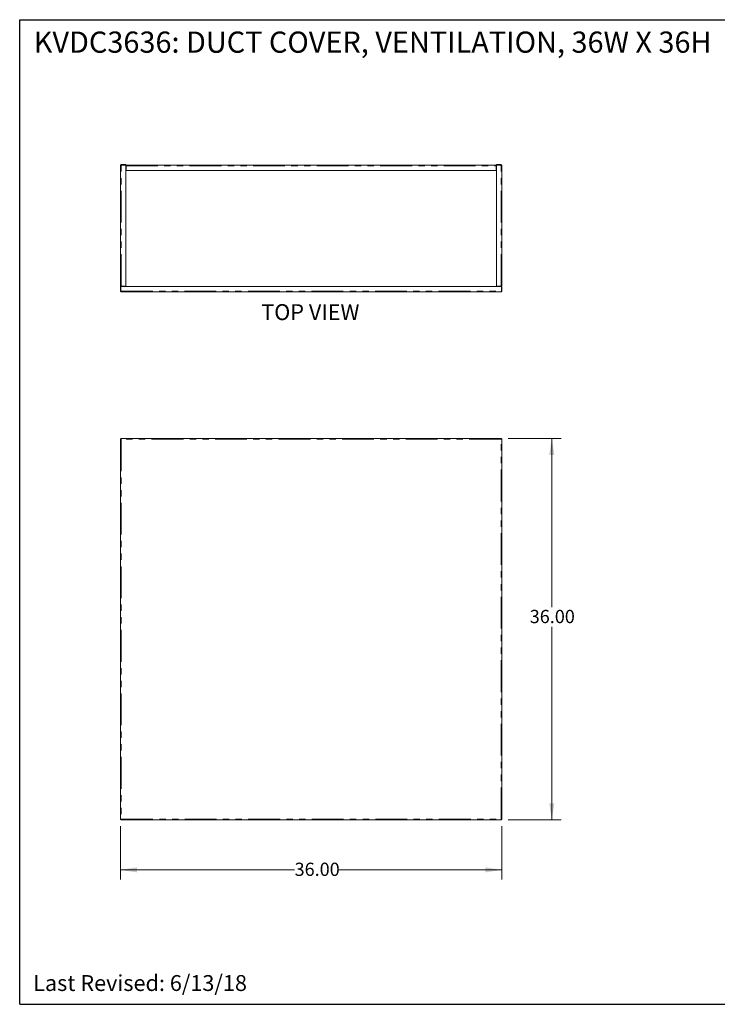
# Model space of a CAD drawing. Units: inches. Extents: x 4 to 128, y 5 to 98.
# Drawn here: x 4 to 70, y 5 to 98 of the extents above; entities that cross this region are included whole.
import ezdxf

# ---------------------------------------------------------------- set-up
doc = ezdxf.new("R2010")
doc.units = ezdxf.units.IN
doc.header["$LTSCALE"] = 12
doc.header["$MEASUREMENT"] = 0
doc.linetypes.add('PHANTOM', pattern=[0.5, 0.25, -0.05, 0.05, -0.05, 0.05, -0.05])
doc.styles.add('SLDTEXTSTYLE0', font='ARIALBD.TTF', dxfattribs={"width": 0.948})
doc.styles.add('SLDTEXTSTYLE1', font='ARIAL.TTF', dxfattribs={"width": 0.948})
doc.dimstyles.new('SLDDIMSTYLE0', dxfattribs={"dimtxt": 1.213379, "dimasz": 1.56, "dimexe": 0, "dimexo": 0.0625, "dimgap": 0.303345, "dimtad": 0, "dimtih": 1, "dimtoh": 1, "dimrnd": 1e-09, "dimzin": 4, "dimdsep": 46, "dimtxsty": 'SLDTEXTSTYLE1', "dimsah": 1, "dimcen": 0.09, "dimadec": 0, "dimazin": 1, "dimtfac": 1, "dimtofl": 0, "dimtmove": 0, "dimatfit": 3, "dimfxl": 0, "dimfrac": 2, "dimtolj": 1, "dimtzin": 12, "dimarcsym": 0})

# ---------------------------------------------------------------- blocks, each defined once
blk = doc.blocks.new('_D')
at = {"color": 7, "linetype": 'Continuous', "lineweight": 0}
for p, q in [((50.619, 57.953), (55.643, 57.953)), ((54.743, 57.953), (54.743, 42.029)), ((54.743, 21.953), (54.743, 40.165)), ((50.619, 21.953), (55.643, 21.953))]:
    blk.add_line(p, q, dxfattribs=at)
for points in [[(54.743, 57.953), (54.503, 56.393), (54.983, 56.393)], [(54.743, 21.953), (54.983, 23.513), (54.503, 23.513)]]:
    blk.add_solid(points, dxfattribs=at)
at = {"color": 7, "linetype": 'Continuous', "lineweight": 0, "insert": (52.66, 41.777), "char_height": 1.25, "attachment_point": 1, "style": 'SLDTEXTSTYLE1'}
blk.add_mtext('36.00', dxfattribs=at)
blk = doc.blocks.new('_D_1')
at = {"color": 7, "linetype": 'Continuous', "lineweight": 0}
for p, q in [((14.019, 21.353), (14.019, 16.329)), ((50.019, 21.353), (50.019, 16.329)), ((14.019, 17.229), (30.458, 17.229)), ((50.019, 17.229), (34.624, 17.229))]:
    blk.add_line(p, q, dxfattribs=at)
for points in [[(14.019, 17.229), (15.579, 16.989), (15.579, 17.469)], [(50.019, 17.229), (48.459, 17.469), (48.459, 16.989)]]:
    blk.add_solid(points, dxfattribs=at)
at = {"color": 7, "linetype": 'Continuous', "lineweight": 0, "insert": (30.458, 17.908), "char_height": 1.25, "attachment_point": 1, "style": 'SLDTEXTSTYLE1'}
blk.add_mtext('36.00', dxfattribs=at)

msp = doc.modelspace()

# ---------------------------------------------------------------- linework, layer by layer
at = {"color": 7, "linetype": 'Continuous', "lineweight": 30}
for p, q in [((4.5, 4.537), (4.5, 97.5)), ((4.5, 97.5), (127.5, 97.5)), ((4.5, 4.537), (127.5, 4.537))]:
    msp.add_line(p, q, dxfattribs=at)
at = {"color": 7, "linetype": 'Continuous', "lineweight": 15}
for p, q in [((14.019, 72.379), (14.019, 83.746)), ((14.086, 83.813), (14.086, 83.777)), ((14.086, 83.813), (14.519, 83.813)), ((14.086, 83.777), (14.519, 83.777)), ((14.086, 83.773), (14.086, 83.777)), ((14.531, 83.777), (14.086, 83.777)), ((14.086, 83.773), (14.519, 83.773)), ((14.519, 83.813), (14.519, 83.777)), ((14.519, 72.352), (14.519, 83.773)), ((14.531, 83.742), (14.519, 83.742)), ((14.531, 83.742), (14.531, 83.777)), ((14.549, 83.777), (14.531, 83.777)), ((14.531, 83.742), (14.549, 83.742)), ((14.549, 83.777), (49.489, 83.777)), ((14.549, 83.711), (14.549, 83.777)), ((14.549, 83.711), (14.549, 83.277)), ((49.489, 83.777), (49.489, 83.711)), ((49.507, 83.777), (49.489, 83.777)), ((49.489, 83.742), (49.507, 83.742)), ((49.489, 83.277), (49.489, 83.711)), ((49.507, 83.742), (49.507, 83.777)), ((49.953, 83.777), (49.507, 83.777)), ((49.519, 83.742), (49.507, 83.742)), ((49.953, 83.813), (49.519, 83.813)), ((49.519, 83.813), (49.519, 83.777)), ((49.953, 83.777), (49.519, 83.777)), ((49.953, 83.773), (49.519, 83.773)), ((49.519, 72.352), (49.519, 83.773)), ((49.953, 83.813), (49.953, 83.777)), ((49.953, 83.773), (49.953, 83.777)), ((50.019, 72.379), (50.019, 83.746)), ((14.549, 83.277), (49.489, 83.277)), ((14.019, 71.879), (14.019, 72.246)), ((14.019, 71.879), (14.055, 71.879)), ((14.055, 71.879), (14.055, 72.246)), ((14.058, 72.313), (14.058, 71.879)), ((14.058, 72.313), (49.98, 72.313)), ((14.086, 72.352), (14.519, 72.352)), ((14.086, 72.313), (14.086, 72.348)), ((14.086, 72.348), (14.519, 72.348)), ((49.953, 71.813), (14.086, 71.813)), ((14.519, 72.313), (14.519, 72.348)), ((49.953, 72.352), (49.519, 72.352)), ((49.953, 72.348), (49.519, 72.348)), ((49.519, 72.313), (49.519, 72.348)), ((49.953, 72.313), (49.953, 72.348)), ((49.98, 72.313), (49.98, 71.879)), ((49.984, 71.879), (49.984, 72.246)), ((50.019, 71.879), (49.984, 71.879)), ((50.019, 71.879), (50.019, 72.246)), ((14.019, 57.914), (14.019, 21.992)), ((14.019, 57.914), (14.055, 57.914)), ((14.066, 57.914), (14.055, 57.914)), ((14.058, 57.953), (49.98, 57.953)), ((14.058, 57.953), (14.058, 57.918)), ((49.984, 57.914), (49.972, 57.914)), ((49.98, 57.953), (49.98, 57.918)), ((50.019, 57.914), (49.984, 57.914)), ((50.019, 21.992), (50.019, 57.914)), ((14.019, 21.992), (14.055, 21.992)), ((14.055, 21.992), (14.066, 21.992)), ((14.058, 21.953), (14.058, 21.989)), ((14.058, 21.953), (49.98, 21.953)), ((49.972, 21.992), (49.984, 21.992)), ((49.98, 21.953), (49.98, 21.989)), ((50.019, 21.992), (49.984, 21.992))]:
    msp.add_line(p, q, dxfattribs=at)
at = {"color": 8, "linetype": 'PHANTOM', "lineweight": 0}
for p, q in [((14.086, 72.352), (14.086, 83.773)), ((14.549, 83.711), (49.489, 83.711)), ((49.953, 72.352), (49.953, 83.773)), ((14.055, 72.246), (14.019, 72.246)), ((14.058, 71.879), (49.98, 71.879)), ((49.984, 72.246), (50.019, 72.246)), ((49.953, 57.887), (14.086, 57.887)), ((14.086, 57.887), (14.086, 22.02)), ((49.953, 22.02), (49.953, 57.887)), ((14.086, 22.02), (49.953, 22.02))]:
    msp.add_line(p, q, dxfattribs=at)
at = {"color": 7, "linetype": 'Continuous', "lineweight": 15}
for centre, radius, start, end in [((14.086, 72.246), 0.0665, 114.3934, 180), ((14.086, 72.246), 0.031, 152.36872, 180), ((49.953, 72.246), 0.0665, 0, 65.6066), ((49.953, 72.246), 0.031, 0, 27.63128)]:
    msp.add_arc(centre, radius, start, end, dxfattribs=at)
for points, knots in [([(14.086, 83.813), (14.078, 83.812), (14.062, 83.81), (14.042, 83.798), (14.027, 83.78), (14.02, 83.761), (14.019, 83.75), (14.019, 83.746)], [0, 0, 0, 0, 0.222011, 0.444052, 0.666083, 0.888125, 1, 1, 1, 1]), ([(14.019, 83.746), (14.02, 83.748), (14.021, 83.752), (14.034, 83.758), (14.052, 83.764), (14.07, 83.769), (14.082, 83.772), (14.086, 83.773)], [0, 0, 0, 0, 0.222009, 0.444047, 0.666094, 0.888123, 1, 1, 1, 1]), ([(14.086, 83.777), (14.081, 83.777), (14.072, 83.776), (14.066, 83.77), (14.063, 83.767)], [0, 0, 0, 0, 0.557147, 1, 1, 1, 1]), ([(49.953, 83.813), (49.96, 83.812), (49.976, 83.81), (49.996, 83.798), (50.011, 83.78), (50.018, 83.761), (50.019, 83.75), (50.019, 83.746)], [0, 0, 0, 0, 0.222011, 0.444052, 0.666083, 0.888125, 1, 1, 1, 1]), ([(49.953, 83.777), (49.957, 83.777), (49.966, 83.776), (49.972, 83.77), (49.975, 83.767)], [0, 0, 0, 0, 0.557147, 1, 1, 1, 1]), ([(50.019, 83.746), (50.018, 83.748), (50.017, 83.752), (50.004, 83.758), (49.987, 83.764), (49.968, 83.769), (49.956, 83.772), (49.953, 83.773)], [0, 0, 0, 0, 0.222009, 0.444047, 0.666094, 0.888123, 1, 1, 1, 1]), ([(14.086, 72.352), (14.078, 72.354), (14.062, 72.358), (14.042, 72.364), (14.027, 72.37), (14.02, 72.375), (14.019, 72.378), (14.019, 72.379)], [0, 0, 0, 0, 0.222009, 0.444044, 0.666091, 0.888123, 1, 1, 1, 1]), ([(14.019, 72.379), (14.02, 72.371), (14.021, 72.356), (14.034, 72.335), (14.052, 72.32), (14.07, 72.313), (14.082, 72.313), (14.086, 72.313)], [0, 0, 0, 0, 0.222012, 0.444051, 0.666092, 0.888119, 1, 1, 1, 1]), ([(14.019, 71.879), (14.02, 71.871), (14.021, 71.856), (14.034, 71.835), (14.052, 71.82), (14.07, 71.813), (14.082, 71.813), (14.086, 71.813)], [0, 0, 0, 0, 0.222018, 0.444051, 0.666092, 0.888125, 1, 1, 1, 1]), ([(14.055, 71.879), (14.055, 71.874), (14.056, 71.866), (14.062, 71.86), (14.064, 71.857)], [0, 0, 0, 0, 0.557167, 1, 1, 1, 1]), ([(14.086, 71.813), (14.084, 71.813), (14.079, 71.815), (14.073, 71.827), (14.067, 71.845), (14.062, 71.864), (14.059, 71.875), (14.058, 71.879)], [0, 0, 0, 0, 0.222006, 0.444047, 0.666087, 0.888123, 1, 1, 1, 1]), ([(14.064, 72.357), (14.064, 72.357), (14.067, 72.353), (14.075, 72.349), (14.082, 72.348), (14.086, 72.348)], [0, 0, 0, 0, 0.069791, 0.559449, 1, 1, 1, 1]), ([(49.953, 72.352), (49.96, 72.354), (49.976, 72.358), (49.996, 72.364), (50.011, 72.37), (50.018, 72.375), (50.019, 72.378), (50.019, 72.379)], [0, 0, 0, 0, 0.222009, 0.444044, 0.666091, 0.888123, 1, 1, 1, 1]), ([(50.019, 72.379), (50.018, 72.371), (50.017, 72.356), (50.004, 72.335), (49.987, 72.32), (49.968, 72.313), (49.956, 72.313), (49.953, 72.313)], [0, 0, 0, 0, 0.222012, 0.444051, 0.666092, 0.888119, 1, 1, 1, 1]), ([(49.974, 72.357), (49.974, 72.357), (49.971, 72.353), (49.964, 72.349), (49.956, 72.348), (49.953, 72.348)], [0, 0, 0, 0, 0.069791, 0.559449, 1, 1, 1, 1]), ([(49.98, 71.879), (49.978, 71.871), (49.974, 71.856), (49.968, 71.835), (49.962, 71.82), (49.957, 71.813), (49.954, 71.813), (49.953, 71.813)], [0, 0, 0, 0, 0.222015, 0.444046, 0.666095, 0.888125, 1, 1, 1, 1]), ([(49.953, 71.813), (49.96, 71.813), (49.976, 71.815), (49.996, 71.827), (50.011, 71.845), (50.018, 71.864), (50.019, 71.875), (50.019, 71.879)], [0, 0, 0, 0, 0.222007, 0.444048, 0.666085, 0.888119, 1, 1, 1, 1]), ([(49.974, 71.857), (49.975, 71.858), (49.978, 71.86), (49.982, 71.868), (49.983, 71.875), (49.984, 71.879)], [0, 0, 0, 0, 0.069815, 0.559447, 1, 1, 1, 1]), ([(14.019, 57.914), (14.02, 57.912), (14.021, 57.908), (14.034, 57.902), (14.052, 57.896), (14.07, 57.891), (14.082, 57.888), (14.086, 57.887)], [0, 0, 0, 0, 0.222018, 0.444051, 0.666092, 0.888125, 1, 1, 1, 1]), ([(14.058, 57.946), (14.053, 57.944), (14.041, 57.938), (14.03, 57.925), (14.027, 57.916), (14.026, 57.914)], [0, 0, 0, 0, 0.375775, 0.868062, 1, 1, 1, 1]), ([(14.055, 57.914), (14.055, 57.911), (14.056, 57.907), (14.064, 57.899), (14.074, 57.893), (14.082, 57.889), (14.086, 57.887)], [0, 0, 0, 0, 0.283982, 0.53096, 0.77786, 1, 1, 1, 1]), ([(14.086, 57.887), (14.084, 57.894), (14.079, 57.91), (14.073, 57.93), (14.067, 57.945), (14.062, 57.952), (14.059, 57.953), (14.058, 57.953)], [0, 0, 0, 0, 0.222006, 0.444047, 0.666087, 0.888123, 1, 1, 1, 1]), ([(14.086, 57.887), (14.083, 57.891), (14.078, 57.9), (14.071, 57.91), (14.064, 57.916), (14.06, 57.917), (14.058, 57.918)], [0, 0, 0, 0, 0.2839733, 0.5309392, 0.7778485, 1, 1, 1, 1]), ([(49.98, 57.953), (49.978, 57.952), (49.974, 57.951), (49.968, 57.938), (49.962, 57.921), (49.957, 57.902), (49.954, 57.89), (49.953, 57.887)], [0, 0, 0, 0, 0.222015, 0.444046, 0.666095, 0.888125, 1, 1, 1, 1]), ([(49.98, 57.918), (49.977, 57.917), (49.973, 57.916), (49.965, 57.908), (49.959, 57.898), (49.955, 57.89), (49.953, 57.887)], [0, 0, 0, 0, 0.283984, 0.530964, 0.777851, 1, 1, 1, 1]), ([(49.953, 57.887), (49.96, 57.889), (49.976, 57.893), (49.996, 57.899), (50.011, 57.905), (50.018, 57.91), (50.019, 57.913), (50.019, 57.914)], [0, 0, 0, 0, 0.222007, 0.444048, 0.666085, 0.888119, 1, 1, 1, 1]), ([(49.953, 57.887), (49.957, 57.889), (49.966, 57.894), (49.976, 57.901), (49.982, 57.908), (49.983, 57.912), (49.984, 57.914)], [0, 0, 0, 0, 0.283969, 0.530956, 0.777852, 1, 1, 1, 1]), ([(49.98, 57.946), (49.985, 57.944), (49.997, 57.938), (50.009, 57.925), (50.012, 57.916), (50.012, 57.914)], [0, 0, 0, 0, 0.375775, 0.868062, 1, 1, 1, 1]), ([(14.086, 22.02), (14.081, 22.018), (14.077, 22.017), (14.068, 22.015), (14.064, 22.014), (14.056, 22.012), (14.052, 22.01), (14.045, 22.008), (14.042, 22.007), (14.035, 22.005), (14.033, 22.004), (14.028, 22.001), (14.026, 22), (14.021, 21.997), (14.019, 21.994), (14.019, 21.992)], [0, 0, 0, 0, 0.125, 0.125, 0.25, 0.25, 0.375, 0.375, 0.5, 0.5, 0.625, 0.625, 0.75, 0.75, 1, 1, 1, 1]), ([(14.026, 21.992), (14.028, 21.987), (14.035, 21.975), (14.047, 21.964), (14.056, 21.96), (14.058, 21.96)], [0, 0, 0, 0, 0.37577, 0.868042, 1, 1, 1, 1]), ([(14.086, 22.02), (14.081, 22.017), (14.077, 22.015), (14.07, 22.01), (14.067, 22.008), (14.058, 22.001), (14.055, 21.997), (14.055, 21.992)], [0, 0, 0, 0, 0.25, 0.25, 0.5, 0.5, 1, 1, 1, 1]), ([(14.058, 21.953), (14.06, 21.954), (14.064, 21.955), (14.07, 21.968), (14.076, 21.986), (14.081, 22.004), (14.085, 22.016), (14.086, 22.02)], [0, 0, 0, 0, 0.2220149, 0.4440504, 0.6660887, 0.8881239, 1, 1, 1, 1]), ([(14.058, 21.989), (14.061, 21.989), (14.066, 21.99), (14.073, 21.998), (14.079, 22.008), (14.084, 22.016), (14.086, 22.02)], [0, 0, 0, 0, 0.283982, 0.530962, 0.777859, 1, 1, 1, 1]), ([(50.019, 21.992), (50.019, 21.993), (50.019, 21.994), (50.017, 21.997), (50.016, 21.998), (50.012, 22), (50.01, 22.001), (50.005, 22.004), (50.003, 22.005), (49.997, 22.007), (49.993, 22.008), (49.986, 22.01), (49.982, 22.012), (49.97, 22.015), (49.961, 22.017), (49.953, 22.02)], [0, 0, 0, 0, 0.125, 0.125, 0.25, 0.25, 0.375, 0.375, 0.5, 0.5, 0.625, 0.625, 0.75, 0.75, 1, 1, 1, 1]), ([(49.984, 21.992), (49.984, 21.994), (49.983, 21.997), (49.98, 22.001), (49.977, 22.003), (49.969, 22.01), (49.961, 22.015), (49.953, 22.02)], [0, 0, 0, 0, 0.25, 0.25, 0.5, 0.5, 1, 1, 1, 1]), ([(49.953, 22.02), (49.955, 22.012), (49.959, 21.996), (49.965, 21.976), (49.971, 21.961), (49.976, 21.954), (49.979, 21.953), (49.98, 21.953)], [0, 0, 0, 0, 0.222012, 0.44405, 0.666086, 0.888121, 1, 1, 1, 1]), ([(49.953, 22.02), (49.955, 22.015), (49.96, 22.006), (49.967, 21.996), (49.974, 21.99), (49.978, 21.989), (49.98, 21.989)], [0, 0, 0, 0, 0.283982, 0.530952, 0.777849, 1, 1, 1, 1]), ([(50.013, 21.993), (50.01, 21.988), (50.004, 21.975), (49.991, 21.964), (49.982, 21.96), (49.98, 21.96)], [0, 0, 0, 0, 0.393804, 0.871854, 1, 1, 1, 1])]:
    msp.add_open_spline(points, degree=3, knots=knots, dxfattribs=at)

# ---------------------------------------------------------------- texts
at = {"color": 7, "linetype": 'Continuous', "lineweight": 0, "attachment_point": 1}
for s, insert, char_height, style in [('KVDC3636: DUCT COVER, VENTILATION, 36W X 36H', (5.827, 96.381), 2, 'SLDTEXTSTYLE1'), ('TOP VIEW', (27.308, 70.64), 1.5, 'SLDTEXTSTYLE0'), ('Last Revised: 6/13/18', (5.775, 7.295), 1.5, 'SLDTEXTSTYLE1')]:
    msp.add_mtext(s, dxfattribs=dict(at, insert=insert, char_height=char_height, style=style))

# ---------------------------------------------------------------- dimensions: what is measured, and where the dimension line sits
at = {"color": 7, "linetype": 'Continuous', "lineweight": 0}
dim = msp.add_linear_dim(base=(54.743, 21.953), p1=(50.019, 57.953), p2=(50.019, 21.953), angle=90, dimstyle='SLDDIMSTYLE0', dxfattribs=at)
dim.commit()
dim.dimension.update_dxf_attribs({"geometry": '_D', "text_midpoint": (54.743, 41.097), "dimtype": 160})
dim = msp.add_linear_dim(base=(14.019, 17.229), p1=(50.019, 21.953), p2=(14.019, 21.953), dimstyle='SLDDIMSTYLE0', dxfattribs=at)
dim.commit()
dim.dimension.update_dxf_attribs({"geometry": '_D_1', "text_midpoint": (32.541, 17.229), "dimtype": 160})

doc.saveas('drawing.dxf')
